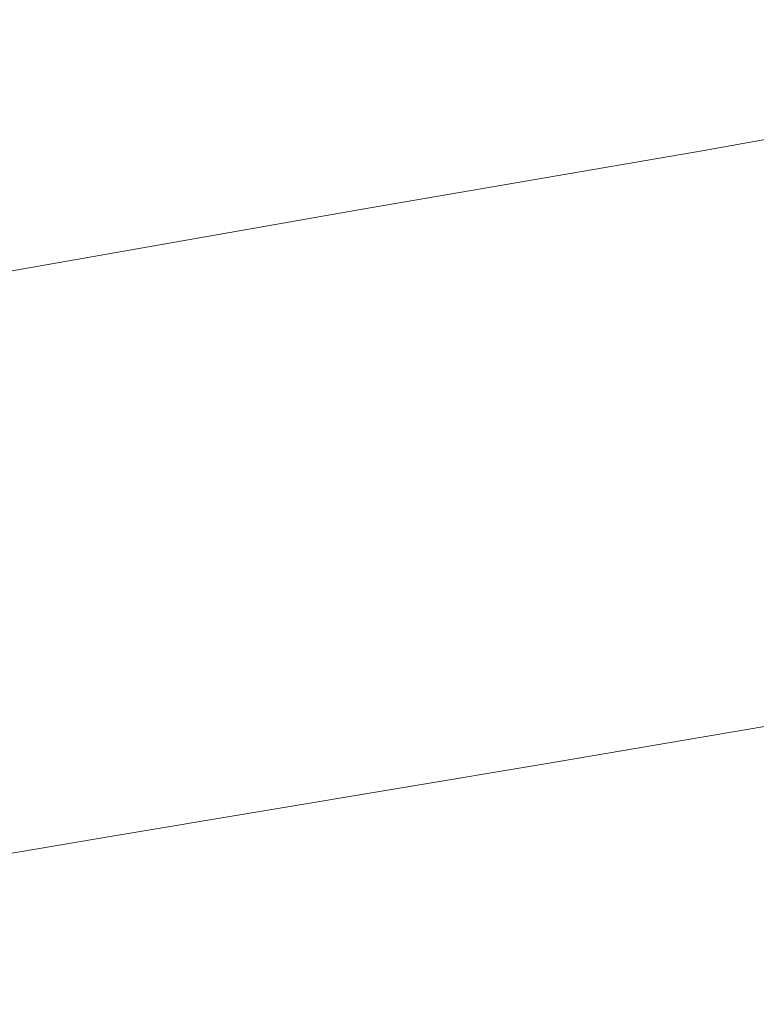
# Model space of a CAD drawing. Extents: x -750 to 750, y -399 to 398.
# Drawn here: x 426 to 476, y -155 to -88 of the extents above; entities that cross this region are included whole.
import ezdxf

# ---------------------------------------------------------------- set-up
doc = ezdxf.new("R2010")
doc.units = 0
doc.header["$LTSCALE"] = 500
doc.header["$MEASUREMENT"] = 0
doc.layers.add('EXC-WANNA', color=7, linetype='Continuous')

msp = doc.modelspace()

# ---------------------------------------------------------------- linework, layer by layer
at = {"layer": 'EXC-WANNA', "lineweight": 0}
for points, invisible_edges in [([(423.7, -81.4, -195.4), (424.1, -88.5, -193.3), (447.9, -84.4, -193.2), (423.7, -81.4, -195.4)], 15), ([(494.2, -88.4, -186.7), (493.6, -82.9, -190.3), (471.4, -86.7, -190.4), (494.2, -88.4, -186.7)], 15), ([(448.3, -90.7, -190.4), (447.9, -84.4, -193.2), (424.1, -88.5, -193.3), (448.3, -90.7, -190.4)], 15), ([(447.9, -84.4, -193.2), (448.3, -90.7, -190.4), (471.4, -86.7, -190.4), (447.9, -84.4, -193.2)], 15), ([(471.9, -92.3, -186.7), (471.4, -86.7, -190.4), (448.3, -90.7, -190.4), (471.9, -92.3, -186.7)], 15), ([(471.4, -86.7, -190.4), (471.9, -92.3, -186.7), (494.2, -88.4, -186.7), (471.4, -86.7, -190.4)], 15), ([(424.1, -88.5, -193.3), (424.5, -94.8, -190.4), (448.3, -90.7, -190.4), (424.1, -88.5, -193.3)], 15), ([(494.9, -93.2, -182.1), (494.2, -88.4, -186.7), (471.9, -92.3, -186.7), (494.9, -93.2, -182.1)], 15), ([(448.8, -96.3, -186.8), (448.3, -90.7, -190.4), (424.5, -94.8, -190.4), (448.8, -96.3, -186.8)], 15), ([(448.3, -90.7, -190.4), (448.8, -96.3, -186.8), (471.9, -92.3, -186.7), (448.3, -90.7, -190.4)], 15), ([(472.6, -97.2, -182.2), (471.9, -92.3, -186.7), (448.8, -96.3, -186.8), (472.6, -97.2, -182.2)], 15), ([(471.9, -92.3, -186.7), (472.6, -97.2, -182.2), (494.9, -93.2, -182.1), (471.9, -92.3, -186.7)], 15), ([(495.8, -97.4, -176.5), (494.9, -93.2, -182.1), (472.6, -97.2, -182.2), (495.8, -97.4, -176.5)], 13), ([(424.5, -94.8, -190.4), (425, -100.4, -186.8), (448.8, -96.3, -186.8), (424.5, -94.8, -190.4)], 15), ([(449.3, -101.2, -182.2), (448.8, -96.3, -186.8), (425, -100.4, -186.8), (449.3, -101.2, -182.2)], 15), ([(448.8, -96.3, -186.8), (449.3, -101.2, -182.2), (472.6, -97.2, -182.2), (448.8, -96.3, -186.8)], 15), ([(473.3, -101.3, -176.6), (472.6, -97.2, -182.2), (449.3, -101.2, -182.2), (473.3, -101.3, -176.6)], 13), ([(472.6, -97.2, -182.2), (473.3, -101.3, -176.6), (495.8, -97.4, -176.5), (472.6, -97.2, -182.2)], 15), ([(495.8, -97.4, -176.5), (473.3, -101.3, -176.6), (474.1, -104.8, -169.9), (495.8, -97.4, -176.5)], 15), ([(474.1, -104.8, -169.9), (496.8, -100.8, -169.8), (495.8, -97.4, -176.5), (474.1, -104.8, -169.9)], 15), ([(425, -100.4, -186.8), (425.4, -105.4, -182.2), (449.3, -101.2, -182.2), (425, -100.4, -186.8)], 15), ([(449.9, -105.4, -176.6), (449.3, -101.2, -182.2), (425.4, -105.4, -182.2), (449.9, -105.4, -176.6)], 13), ([(449.3, -101.2, -182.2), (449.9, -105.4, -176.6), (473.3, -101.3, -176.6), (449.3, -101.2, -182.2)], 15), ([(473.3, -101.3, -176.6), (449.9, -105.4, -176.6), (450.5, -108.9, -169.9), (473.3, -101.3, -176.6)], 15), ([(450.5, -108.9, -169.9), (474.1, -104.8, -169.9), (473.3, -101.3, -176.6), (450.5, -108.9, -169.9)], 15), ([(496.8, -100.8, -169.8), (474.1, -104.8, -169.9), (475, -107.7, -162.1), (496.8, -100.8, -169.8)], 15), ([(475, -107.7, -162.1), (497.9, -103.7, -162), (496.8, -100.8, -169.8), (475, -107.7, -162.1)], 15), ([(497.9, -103.7, -162), (475, -107.7, -162.1), (476, -110.1, -153.4), (497.9, -103.7, -162)], 15), ([(476, -110.1, -153.4), (499.1, -106, -153.3), (497.9, -103.7, -162), (476, -110.1, -153.4)], 15), ([(425.4, -105.4, -182.2), (425.8, -109.6, -176.6), (449.9, -105.4, -176.6), (425.4, -105.4, -182.2)], 15), ([(449.9, -105.4, -176.6), (425.8, -109.6, -176.6), (426.3, -113.2, -169.9), (449.9, -105.4, -176.6)], 15), ([(426.3, -113.2, -169.9), (450.5, -108.9, -169.9), (449.9, -105.4, -176.6), (426.3, -113.2, -169.9)], 15), ([(474.1, -104.8, -169.9), (450.5, -108.9, -169.9), (451.3, -111.9, -162.1), (474.1, -104.8, -169.9)], 15), ([(451.3, -111.9, -162.1), (475, -107.7, -162.1), (474.1, -104.8, -169.9), (451.3, -111.9, -162.1)], 15), ([(499.1, -106, -153.3), (476, -110.1, -153.4), (477, -112, -143.9), (499.1, -106, -153.3)], 15), ([(475, -107.7, -162.1), (451.3, -111.9, -162.1), (452, -114.3, -153.4), (475, -107.7, -162.1)], 15), ([(452, -114.3, -153.4), (476, -110.1, -153.4), (475, -107.7, -162.1), (452, -114.3, -153.4)], 15), ([(450.5, -108.9, -169.9), (426.3, -113.2, -169.9), (426.8, -116.2, -162.1), (450.5, -108.9, -169.9)], 15), ([(426.8, -116.2, -162.1), (451.3, -111.9, -162.1), (450.5, -108.9, -169.9), (426.8, -116.2, -162.1)], 15), ([(401.7, -117.5, -169.9), (426.3, -113.2, -169.9), (425.8, -109.6, -176.6), (401.7, -117.5, -169.9)], 15), ([(476, -110.1, -153.4), (452, -114.3, -153.4), (452.8, -116.3, -143.9), (476, -110.1, -153.4)], 15), ([(452.8, -116.3, -143.9), (477, -112, -143.9), (476, -110.1, -153.4), (452.8, -116.3, -143.9)], 15), ([(451.3, -111.9, -162.1), (426.8, -116.2, -162.1), (427.4, -118.6, -153.4), (451.3, -111.9, -162.1)], 15), ([(427.4, -118.6, -153.4), (452, -114.3, -153.4), (451.3, -111.9, -162.1), (427.4, -118.6, -153.4)], 15), ([(477, -112, -143.9), (452.8, -116.3, -143.9), (453.5, -117.9, -133.7), (477, -112, -143.9)], 15), ([(453.5, -117.9, -133.7), (478, -113.6, -133.7), (477, -112, -143.9), (453.5, -117.9, -133.7)], 15), ([(426.3, -113.2, -169.9), (401.7, -117.5, -169.9), (402, -120.5, -162.1), (426.3, -113.2, -169.9)], 15), ([(402, -120.5, -162.1), (426.8, -116.2, -162.1), (426.3, -113.2, -169.9), (402, -120.5, -162.1)], 15), ([(478, -113.6, -133.7), (453.5, -117.9, -133.7), (454.2, -119.2, -122.9), (478, -113.6, -133.7)], 15), ([(454.2, -119.2, -122.9), (479, -114.8, -122.9), (478, -113.6, -133.7), (454.2, -119.2, -122.9)], 15), ([(452, -114.3, -153.4), (427.4, -118.6, -153.4), (427.9, -120.6, -143.9), (452, -114.3, -153.4)], 15), ([(427.9, -120.6, -143.9), (452.8, -116.3, -143.9), (452, -114.3, -153.4), (427.9, -120.6, -143.9)], 15), ([(479, -114.8, -122.9), (454.2, -119.2, -122.9), (454.9, -120.2, -111.7), (479, -114.8, -122.9)], 15), ([(454.9, -120.2, -111.7), (479.9, -115.8, -111.7), (479, -114.8, -122.9), (454.9, -120.2, -111.7)], 15), ([(479.9, -115.8, -111.7), (454.9, -120.2, -111.7), (455.5, -121.1, -100.2), (479.9, -115.8, -111.7)], 15), ([(455.5, -121.1, -100.2), (480.7, -116.7, -100.2), (479.9, -115.8, -111.7), (455.5, -121.1, -100.2)], 15), ([(426.8, -116.2, -162.1), (402, -120.5, -162.1), (402.3, -123, -153.4), (426.8, -116.2, -162.1)], 15), ([(402.3, -123, -153.4), (427.4, -118.6, -153.4), (426.8, -116.2, -162.1), (402.3, -123, -153.4)], 15), ([(452.8, -116.3, -143.9), (427.9, -120.6, -143.9), (428.4, -122.3, -133.7), (452.8, -116.3, -143.9)], 15), ([(428.4, -122.3, -133.7), (453.5, -117.9, -133.7), (452.8, -116.3, -143.9), (428.4, -122.3, -133.7)], 15), ([(480.7, -116.7, -100.2), (455.5, -121.1, -100.2), (456, -122, -88.5), (480.7, -116.7, -100.2)], 15), ([(456, -122, -88.5), (481.4, -117.6, -88.5), (480.7, -116.7, -100.2), (456, -122, -88.5)], 15), ([(453.5, -117.9, -133.7), (428.4, -122.3, -133.7), (428.9, -123.6, -122.9), (453.5, -117.9, -133.7)], 15), ([(428.9, -123.6, -122.9), (454.2, -119.2, -122.9), (453.5, -117.9, -133.7), (428.9, -123.6, -122.9)], 15), ([(481.4, -117.6, -88.5), (456, -122, -88.5), (456.4, -122.8, -76.6), (481.4, -117.6, -88.5)], 15), ([(456.4, -122.8, -76.6), (482, -118.3, -76.6), (481.4, -117.6, -88.5), (456.4, -122.8, -76.6)], 15), ([(427.4, -118.6, -153.4), (402.3, -123, -153.4), (402.6, -125.1, -143.9), (427.4, -118.6, -153.4)], 15), ([(402.6, -125.1, -143.9), (427.9, -120.6, -143.9), (427.4, -118.6, -153.4), (402.6, -125.1, -143.9)], 15), ([(482, -118.3, -76.6), (456.4, -122.8, -76.6), (456.8, -123.5, -64.5), (482, -118.3, -76.6)], 15), ([(456.8, -123.5, -64.5), (482.6, -119, -64.5), (482, -118.3, -76.6), (456.8, -123.5, -64.5)], 15), ([(454.2, -119.2, -122.9), (428.9, -123.6, -122.9), (429.3, -124.7, -111.7), (454.2, -119.2, -122.9)], 15), ([(429.3, -124.7, -111.7), (454.9, -120.2, -111.7), (454.2, -119.2, -122.9), (429.3, -124.7, -111.7)], 15), ([(482.6, -119, -64.5), (456.8, -123.5, -64.5), (457.1, -124.2, -52.3), (482.6, -119, -64.5)], 15), ([(457.1, -124.2, -52.3), (483, -119.7, -52.3), (482.6, -119, -64.5), (457.1, -124.2, -52.3)], 15), ([(483, -119.7, -52.3), (457.1, -124.2, -52.3), (457.3, -124.8, -40), (483, -119.7, -52.3)], 15), ([(457.3, -124.8, -40), (483.4, -120.3, -40), (483, -119.7, -52.3), (457.3, -124.8, -40)], 15), ([(427.9, -120.6, -143.9), (402.6, -125.1, -143.9), (402.9, -126.7, -133.7), (427.9, -120.6, -143.9)], 15), ([(402.9, -126.7, -133.7), (428.4, -122.3, -133.7), (427.9, -120.6, -143.9), (402.9, -126.7, -133.7)], 15), ([(454.9, -120.2, -111.7), (429.3, -124.7, -111.7), (429.7, -125.7, -100.2), (454.9, -120.2, -111.7)], 15), ([(429.7, -125.7, -100.2), (455.5, -121.1, -100.2), (454.9, -120.2, -111.7), (429.7, -125.7, -100.2)], 15), ([(483.4, -120.3, -40), (457.3, -124.8, -40), (457.5, -125.5, -27.6), (483.4, -120.3, -40)], 15), ([(457.5, -125.5, -27.6), (483.8, -120.9, -27.6), (483.4, -120.3, -40), (457.5, -125.5, -27.6)], 15), ([(455.5, -121.1, -100.2), (429.7, -125.7, -100.2), (430, -126.5, -88.5), (455.5, -121.1, -100.2)], 15), ([(430, -126.5, -88.5), (456, -122, -88.5), (455.5, -121.1, -100.2), (430, -126.5, -88.5)], 15), ([(483.8, -120.9, -27.6), (457.5, -125.5, -27.6), (457.7, -126.1, -15.2), (483.8, -120.9, -27.6)], 15), ([(457.7, -126.1, -15.2), (484.1, -121.5, -15.2), (483.8, -120.9, -27.6), (457.7, -126.1, -15.2)], 15), ([(484.1, -121.5, -15.2), (457.7, -126.1, -15.2), (457.9, -126.7, -2.7), (484.1, -121.5, -15.2)], 15), ([(457.9, -126.7, -2.7), (484.4, -122.1, -2.7), (484.1, -121.5, -15.2), (457.9, -126.7, -2.7)], 15), ([(456, -122, -88.5), (430, -126.5, -88.5), (430.2, -127.4, -76.6), (456, -122, -88.5)], 15), ([(430.2, -127.4, -76.6), (456.4, -122.8, -76.6), (456, -122, -88.5), (430.2, -127.4, -76.6)], 15), ([(484.4, -122.1, -2.7), (457.9, -126.7, -2.7), (458.1, -127.2, 9.8), (484.4, -122.1, -2.7)], 15), ([(458.1, -127.2, 9.8), (484.7, -122.7, 9.8), (484.4, -122.1, -2.7), (458.1, -127.2, 9.8)], 15), ([(428.4, -122.3, -133.7), (402.9, -126.7, -133.7), (403.1, -128.1, -122.9), (428.4, -122.3, -133.7)], 15), ([(403.1, -128.1, -122.9), (428.9, -123.6, -122.9), (428.4, -122.3, -133.7), (403.1, -128.1, -122.9)], 15), ([(456.4, -122.8, -76.6), (430.2, -127.4, -76.6), (430.4, -128.1, -64.5), (456.4, -122.8, -76.6)], 15), ([(430.4, -128.1, -64.5), (456.8, -123.5, -64.5), (456.4, -122.8, -76.6), (430.4, -128.1, -64.5)], 15), ([(484.7, -122.7, 9.8), (458.1, -127.2, 9.8), (458.3, -127.8, 22.2), (484.7, -122.7, 9.8)], 15), ([(458.3, -127.8, 22.2), (485, -123.2, 22.2), (484.7, -122.7, 9.8), (458.3, -127.8, 22.2)], 15), ([(456.8, -123.5, -64.5), (430.4, -128.1, -64.5), (430.5, -128.8, -52.3), (456.8, -123.5, -64.5)], 15), ([(430.5, -128.8, -52.3), (457.1, -124.2, -52.3), (456.8, -123.5, -64.5), (430.5, -128.8, -52.3)], 15), ([(485, -123.2, 22.2), (458.3, -127.8, 22.2), (458.4, -128.4, 34.7), (485, -123.2, 22.2)], 15), ([(458.4, -128.4, 34.7), (485.3, -123.8, 34.7), (485, -123.2, 22.2), (458.4, -128.4, 34.7)], 15), ([(428.9, -123.6, -122.9), (403.1, -128.1, -122.9), (403.3, -129.2, -111.7), (428.9, -123.6, -122.9)], 15), ([(403.3, -129.2, -111.7), (429.3, -124.7, -111.7), (428.9, -123.6, -122.9), (403.3, -129.2, -111.7)], 15), ([(457.1, -124.2, -52.3), (430.5, -128.8, -52.3), (430.6, -129.5, -40), (457.1, -124.2, -52.3)], 15), ([(430.6, -129.5, -40), (457.3, -124.8, -40), (457.1, -124.2, -52.3), (430.6, -129.5, -40)], 15), ([(485.3, -123.8, 34.7), (458.4, -128.4, 34.7), (458.6, -129, 47.2), (485.3, -123.8, 34.7)], 15), ([(458.6, -129, 47.2), (485.6, -124.4, 47.2), (485.3, -123.8, 34.7), (458.6, -129, 47.2)], 15), ([(429.3, -124.7, -111.7), (403.3, -129.2, -111.7), (403.5, -130.2, -100.2), (429.3, -124.7, -111.7)], 15), ([(403.5, -130.2, -100.2), (429.7, -125.7, -100.2), (429.3, -124.7, -111.7), (403.5, -130.2, -100.2)], 15), ([(457.3, -124.8, -40), (430.6, -129.5, -40), (430.7, -130.1, -27.6), (457.3, -124.8, -40)], 15), ([(430.7, -130.1, -27.6), (457.5, -125.5, -27.6), (457.3, -124.8, -40), (430.7, -130.1, -27.6)], 15), ([(485.6, -124.4, 47.2), (458.6, -129, 47.2), (458.8, -129.6, 59.7), (485.6, -124.4, 47.2)], 15), ([(458.8, -129.6, 59.7), (485.9, -125, 59.7), (485.6, -124.4, 47.2), (458.8, -129.6, 59.7)], 15), ([(457.5, -125.5, -27.6), (430.7, -130.1, -27.6), (430.8, -130.7, -15.2), (457.5, -125.5, -27.6)], 15), ([(430.8, -130.7, -15.2), (457.7, -126.1, -15.2), (457.5, -125.5, -27.6), (430.8, -130.7, -15.2)], 15), ([(485.9, -125, 59.7), (458.8, -129.6, 59.7), (459, -130.2, 72.2), (485.9, -125, 59.7)], 15), ([(459, -130.2, 72.2), (486.2, -125.6, 72.2), (485.9, -125, 59.7), (459, -130.2, 72.2)], 15), ([(429.7, -125.7, -100.2), (403.5, -130.2, -100.2), (403.6, -131.1, -88.5), (429.7, -125.7, -100.2)], 15), ([(403.6, -131.1, -88.5), (430, -126.5, -88.5), (429.7, -125.7, -100.2), (403.6, -131.1, -88.5)], 15), ([(457.7, -126.1, -15.2), (430.8, -130.7, -15.2), (430.8, -131.3, -2.7), (457.7, -126.1, -15.2)], 15), ([(430.8, -131.3, -2.7), (457.9, -126.7, -2.7), (457.7, -126.1, -15.2), (430.8, -131.3, -2.7)], 15), ([(486.2, -125.6, 72.2), (459, -130.2, 72.2), (459.2, -130.8, 84.7), (486.2, -125.6, 72.2)], 15), ([(459.2, -130.8, 84.7), (486.5, -126.1, 84.7), (486.2, -125.6, 72.2), (459.2, -130.8, 84.7)], 15), ([(486.5, -126.1, 84.7), (459.2, -130.8, 84.7), (459.3, -131.4, 97.2), (486.5, -126.1, 84.7)], 15), ([(459.3, -131.4, 97.2), (486.9, -126.7, 97.2), (486.5, -126.1, 84.7), (459.3, -131.4, 97.2)], 15), ([(430, -126.5, -88.5), (403.6, -131.1, -88.5), (403.7, -132, -76.6), (430, -126.5, -88.5)], 15), ([(403.7, -132, -76.6), (430.2, -127.4, -76.6), (430, -126.5, -88.5), (403.7, -132, -76.6)], 15), ([(457.9, -126.7, -2.7), (430.8, -131.3, -2.7), (430.9, -131.9, 9.8), (457.9, -126.7, -2.7)], 15), ([(430.9, -131.9, 9.8), (458.1, -127.2, 9.8), (457.9, -126.7, -2.7), (430.9, -131.9, 9.8)], 15), ([(486.9, -126.7, 97.2), (459.3, -131.4, 97.2), (459.5, -132, 109.7), (486.9, -126.7, 97.2)], 15), ([(459.5, -132, 109.7), (487.2, -127.3, 109.7), (486.9, -126.7, 97.2), (459.5, -132, 109.7)], 15), ([(430.2, -127.4, -76.6), (403.7, -132, -76.6), (403.7, -132.8, -64.5), (430.2, -127.4, -76.6)], 15), ([(403.7, -132.8, -64.5), (430.4, -128.1, -64.5), (430.2, -127.4, -76.6), (403.7, -132.8, -64.5)], 15), ([(458.1, -127.2, 9.8), (430.9, -131.9, 9.8), (430.9, -132.6, 22.2), (458.1, -127.2, 9.8)], 15), ([(430.9, -132.6, 22.2), (458.3, -127.8, 22.2), (458.1, -127.2, 9.8), (430.9, -132.6, 22.2)], 15), ([(487.2, -127.3, 109.7), (459.5, -132, 109.7), (459.7, -132.6, 122.1), (487.2, -127.3, 109.7)], 15), ([(459.7, -132.6, 122.1), (487.5, -127.9, 122.1), (487.2, -127.3, 109.7), (459.7, -132.6, 122.1)], 15), ([(430.4, -128.1, -64.5), (403.7, -132.8, -64.5), (403.7, -133.5, -52.3), (430.4, -128.1, -64.5)], 15), ([(403.7, -133.5, -52.3), (430.5, -128.8, -52.3), (430.4, -128.1, -64.5), (403.7, -133.5, -52.3)], 15), ([(458.3, -127.8, 22.2), (430.9, -132.6, 22.2), (430.9, -133.2, 34.7), (458.3, -127.8, 22.2)], 15), ([(430.9, -133.2, 34.7), (458.4, -128.4, 34.7), (458.3, -127.8, 22.2), (430.9, -133.2, 34.7)], 15), ([(487.5, -127.9, 122.1), (459.7, -132.6, 122.1), (459.9, -133.2, 134.1), (487.5, -127.9, 122.1)], 15), ([(459.9, -133.2, 134.1), (487.8, -128.4, 134.1), (487.5, -127.9, 122.1), (459.9, -133.2, 134.1)], 15), ([(430.5, -128.8, -52.3), (403.7, -133.5, -52.3), (403.6, -134.2, -40), (430.5, -128.8, -52.3)], 15), ([(403.6, -134.2, -40), (430.6, -129.5, -40), (430.5, -128.8, -52.3), (403.6, -134.2, -40)], 15), ([(458.4, -128.4, 34.7), (430.9, -133.2, 34.7), (431, -133.8, 47.2), (458.4, -128.4, 34.7)], 15), ([(431, -133.8, 47.2), (458.6, -129, 47.2), (458.4, -128.4, 34.7), (431, -133.8, 47.2)], 15), ([(487.8, -128.4, 134.1), (459.9, -133.2, 134.1), (460.1, -133.8, 145.5), (487.8, -128.4, 134.1)], 15), ([(460.1, -133.8, 145.5), (488.1, -129, 145.5), (487.8, -128.4, 134.1), (460.1, -133.8, 145.5)], 15), ([(430.6, -129.5, -40), (403.6, -134.2, -40), (403.5, -134.8, -27.6), (430.6, -129.5, -40)], 15), ([(403.5, -134.8, -27.6), (430.7, -130.1, -27.6), (430.6, -129.5, -40), (403.5, -134.8, -27.6)], 15), ([(458.6, -129, 47.2), (431, -133.8, 47.2), (431, -134.4, 59.7), (458.6, -129, 47.2)], 15), ([(431, -134.4, 59.7), (458.8, -129.6, 59.7), (458.6, -129, 47.2), (431, -134.4, 59.7)], 15), ([(488.1, -129, 145.5), (460.1, -133.8, 145.5), (460.2, -134.3, 156.2), (488.1, -129, 145.5)], 15), ([(460.2, -134.3, 156.2), (488.4, -129.6, 156.2), (488.1, -129, 145.5), (460.2, -134.3, 156.2)], 15), ([(430.7, -130.1, -27.6), (403.5, -134.8, -27.6), (403.5, -135.4, -15.2), (430.7, -130.1, -27.6)], 15), ([(403.5, -135.4, -15.2), (430.8, -130.7, -15.2), (430.7, -130.1, -27.6), (403.5, -135.4, -15.2)], 15), ([(458.8, -129.6, 59.7), (431, -134.4, 59.7), (431.1, -135, 72.2), (458.8, -129.6, 59.7)], 15), ([(431.1, -135, 72.2), (459, -130.2, 72.2), (458.8, -129.6, 59.7), (431.1, -135, 72.2)], 15), ([(459, -130.2, 72.2), (431.1, -135, 72.2), (431.1, -135.6, 84.7), (459, -130.2, 72.2)], 15), ([(431.1, -135.6, 84.7), (459.2, -130.8, 84.7), (459, -130.2, 72.2), (431.1, -135.6, 84.7)], 15), ([(488.4, -129.6, 156.2), (460.2, -134.3, 156.2), (460.4, -134.9, 165.9), (488.4, -129.6, 156.2)], 15), ([(460.4, -134.9, 165.9), (488.6, -130.1, 165.9), (488.4, -129.6, 156.2), (460.4, -134.9, 165.9)], 15), ([(488.6, -130.1, 165.9), (460.4, -134.9, 165.9), (460.6, -135.4, 174.5), (488.6, -130.1, 165.9)], 15), ([(460.6, -135.4, 174.5), (488.9, -130.6, 174.5), (488.6, -130.1, 165.9), (460.6, -135.4, 174.5)], 15), ([(430.8, -130.7, -15.2), (403.5, -135.4, -15.2), (403.4, -136.1, -2.7), (430.8, -130.7, -15.2)], 15), ([(403.4, -136.1, -2.7), (430.8, -131.3, -2.7), (430.8, -130.7, -15.2), (403.4, -136.1, -2.7)], 15), ([(459.2, -130.8, 84.7), (431.1, -135.6, 84.7), (431.2, -136.2, 97.2), (459.2, -130.8, 84.7)], 15), ([(431.2, -136.2, 97.2), (459.3, -131.4, 97.2), (459.2, -130.8, 84.7), (431.2, -136.2, 97.2)], 15), ([(488.9, -130.6, 174.5), (460.6, -135.4, 174.5), (460.8, -136, 181.8), (488.9, -130.6, 174.5)], 15), ([(460.8, -136, 181.8), (489.2, -131.2, 181.8), (488.9, -130.6, 174.5), (460.8, -136, 181.8)], 15), ([(430.8, -131.3, -2.7), (403.4, -136.1, -2.7), (403.3, -136.7, 9.8), (430.8, -131.3, -2.7)], 15), ([(403.3, -136.7, 9.8), (430.9, -131.9, 9.8), (430.8, -131.3, -2.7), (403.3, -136.7, 9.8)], 15), ([(459.3, -131.4, 97.2), (431.2, -136.2, 97.2), (431.2, -136.8, 109.7), (459.3, -131.4, 97.2)], 15), ([(431.2, -136.8, 109.7), (459.5, -132, 109.7), (459.3, -131.4, 97.2), (431.2, -136.8, 109.7)], 15), ([(489.4, -131.7, 187.5), (489.2, -131.2, 181.8), (460.8, -136, 181.8), (489.4, -131.7, 187.5)], 15), ([(430.9, -131.9, 9.8), (403.3, -136.7, 9.8), (403.2, -137.3, 22.2), (430.9, -131.9, 9.8)], 15), ([(403.2, -137.3, 22.2), (430.9, -132.6, 22.2), (430.9, -131.9, 9.8), (403.2, -137.3, 22.2)], 15), ([(459.5, -132, 109.7), (431.2, -136.8, 109.7), (431.3, -137.4, 122.1), (459.5, -132, 109.7)], 15), ([(431.3, -137.4, 122.1), (459.7, -132.6, 122.1), (459.5, -132, 109.7), (431.3, -137.4, 122.1)], 15), ([(460.8, -136, 181.8), (460.9, -136.5, 187.5), (489.4, -131.7, 187.5), (460.8, -136, 181.8)], 15), ([(489.6, -132.1, 191.9), (489.4, -131.7, 187.5), (460.9, -136.5, 187.5), (489.6, -132.1, 191.9)], 15), ([(460.9, -136.5, 187.5), (461.1, -137, 191.9), (489.6, -132.1, 191.9), (460.9, -136.5, 187.5)], 15), ([(489.9, -132.6, 195.2), (489.6, -132.1, 191.9), (461.1, -137, 191.9), (489.9, -132.6, 195.2)], 15), ([(430.9, -132.6, 22.2), (403.2, -137.3, 22.2), (403.1, -137.9, 34.7), (430.9, -132.6, 22.2)], 15), ([(403.1, -137.9, 34.7), (430.9, -133.2, 34.7), (430.9, -132.6, 22.2), (403.1, -137.9, 34.7)], 15), ([(459.7, -132.6, 122.1), (431.3, -137.4, 122.1), (431.3, -138, 134.1), (459.7, -132.6, 122.1)], 15), ([(431.3, -138, 134.1), (459.9, -133.2, 134.1), (459.7, -132.6, 122.1), (431.3, -138, 134.1)], 15), ([(461.1, -137, 191.9), (461.3, -137.4, 195.2), (489.9, -132.6, 195.2), (461.1, -137, 191.9)], 15), ([(490.1, -133.1, 197.4), (489.9, -132.6, 195.2), (461.3, -137.4, 195.2), (490.1, -133.1, 197.4)], 15), ([(430.9, -133.2, 34.7), (403.1, -137.9, 34.7), (403, -138.6, 47.2), (430.9, -133.2, 34.7)], 15), ([(403, -138.6, 47.2), (431, -133.8, 47.2), (430.9, -133.2, 34.7), (403, -138.6, 47.2)], 15), ([(459.9, -133.2, 134.1), (431.3, -138, 134.1), (431.4, -138.6, 145.5), (459.9, -133.2, 134.1)], 15), ([(431.4, -138.6, 145.5), (460.1, -133.8, 145.5), (459.9, -133.2, 134.1), (431.4, -138.6, 145.5)], 15), ([(461.3, -137.4, 195.2), (461.5, -137.9, 197.4), (490.1, -133.1, 197.4), (461.3, -137.4, 195.2)], 15), ([(490.4, -133.6, 198.9), (490.1, -133.1, 197.4), (461.5, -137.9, 197.4), (490.4, -133.6, 198.9)], 15), ([(461.5, -137.9, 197.4), (461.7, -138.4, 198.9), (490.4, -133.6, 198.9), (461.5, -137.9, 197.4)], 15), ([(490.7, -134.1, 199.8), (490.4, -133.6, 198.9), (461.7, -138.4, 198.9), (490.7, -134.1, 199.8)], 15), ([(431, -133.8, 47.2), (403, -138.6, 47.2), (403, -139.2, 59.7), (431, -133.8, 47.2)], 15), ([(403, -139.2, 59.7), (431, -134.4, 59.7), (431, -133.8, 47.2), (403, -139.2, 59.7)], 15), ([(460.1, -133.8, 145.5), (431.4, -138.6, 145.5), (431.5, -139.2, 156.2), (460.1, -133.8, 145.5)], 15), ([(431.5, -139.2, 156.2), (460.2, -134.3, 156.2), (460.1, -133.8, 145.5), (431.5, -139.2, 156.2)], 15), ([(461.7, -138.4, 198.9), (461.9, -139, 199.8), (490.7, -134.1, 199.8), (461.7, -138.4, 198.9)], 15), ([(491.1, -134.7, 200.3), (490.7, -134.1, 199.8), (461.9, -139, 199.8), (491.1, -134.7, 200.3)], 13), ([(431, -134.4, 59.7), (403, -139.2, 59.7), (402.9, -139.8, 72.2), (431, -134.4, 59.7)], 15), ([(402.9, -139.8, 72.2), (431.1, -135, 72.2), (431, -134.4, 59.7), (402.9, -139.8, 72.2)], 15), ([(460.2, -134.3, 156.2), (431.5, -139.2, 156.2), (431.5, -139.8, 165.9), (460.2, -134.3, 156.2)], 15), ([(431.5, -139.8, 165.9), (460.4, -134.9, 165.9), (460.2, -134.3, 156.2), (431.5, -139.8, 165.9)], 15), ([(460.4, -134.9, 165.9), (431.5, -139.8, 165.9), (431.6, -140.3, 174.5), (460.4, -134.9, 165.9)], 15), ([(431.6, -140.3, 174.5), (460.6, -135.4, 174.5), (460.4, -134.9, 165.9), (431.6, -140.3, 174.5)], 15), ([(461.9, -139, 199.8), (462.3, -139.5, 200.3), (491.1, -134.7, 200.3), (461.9, -139, 199.8)], 15), ([(491.6, -135.2, 200.5), (491.1, -134.7, 200.3), (462.3, -139.5, 200.3), (491.6, -135.2, 200.5)], 15), ([(431.1, -135.6, 84.7), (402.8, -140.4, 84.7), (402.7, -141.1, 97.2), (431.1, -135.6, 84.7)], 15), ([(402.7, -141.1, 97.2), (431.2, -136.2, 97.2), (431.1, -135.6, 84.7), (402.7, -141.1, 97.2)], 15), ([(431.1, -135, 72.2), (402.9, -139.8, 72.2), (402.8, -140.4, 84.7), (431.1, -135, 72.2)], 15), ([(402.8, -140.4, 84.7), (431.1, -135.6, 84.7), (431.1, -135, 72.2), (402.8, -140.4, 84.7)], 15), ([(460.6, -135.4, 174.5), (431.6, -140.3, 174.5), (431.7, -140.9, 181.8), (460.6, -135.4, 174.5)], 15), ([(431.7, -140.9, 181.8), (460.8, -136, 181.8), (460.6, -135.4, 174.5), (431.7, -140.9, 181.8)], 15), ([(462.3, -139.5, 200.3), (462.6, -140.1, 200.5), (491.6, -135.2, 200.5), (462.3, -139.5, 200.3)], 15), ([(492.1, -135.9, 200.7), (491.6, -135.2, 200.5), (462.6, -140.1, 200.5), (492.1, -135.9, 200.7)], 15), ([(431.2, -136.2, 97.2), (402.7, -141.1, 97.2), (402.6, -141.7, 109.7), (431.2, -136.2, 97.2)], 15), ([(402.6, -141.7, 109.7), (431.2, -136.8, 109.7), (431.2, -136.2, 97.2), (402.6, -141.7, 109.7)], 15), ([(460.9, -136.5, 187.5), (460.8, -136, 181.8), (431.7, -140.9, 181.8), (460.9, -136.5, 187.5)], 15), ([(462.6, -140.1, 200.5), (463, -140.8, 200.7), (492.1, -135.9, 200.7), (462.6, -140.1, 200.5)], 15), ([(492.8, -136.6, 200.8), (492.1, -135.9, 200.7), (463, -140.8, 200.7), (492.8, -136.6, 200.8)], 15), ([(431.2, -136.8, 109.7), (402.6, -141.7, 109.7), (402.5, -142.3, 122.1), (431.2, -136.8, 109.7)], 15), ([(402.5, -142.3, 122.1), (431.3, -137.4, 122.1), (431.2, -136.8, 109.7), (402.5, -142.3, 122.1)], 15), ([(431.7, -140.9, 181.8), (431.8, -141.4, 187.5), (460.9, -136.5, 187.5), (431.7, -140.9, 181.8)], 15), ([(461.1, -137, 191.9), (460.9, -136.5, 187.5), (431.8, -141.4, 187.5), (461.1, -137, 191.9)], 15), ([(463, -140.8, 200.7), (463.6, -141.5, 200.8), (492.8, -136.6, 200.8), (463, -140.8, 200.7)], 15), ([(493.6, -137.4, 200.9), (492.8, -136.6, 200.8), (463.6, -141.5, 200.8), (493.6, -137.4, 200.9)], 15), ([(431.3, -137.4, 122.1), (402.5, -142.3, 122.1), (402.5, -142.9, 134.1), (431.3, -137.4, 122.1)], 15), ([(402.5, -142.9, 134.1), (431.3, -138, 134.1), (431.3, -137.4, 122.1), (402.5, -142.9, 134.1)], 15), ([(431.8, -141.4, 187.5), (431.9, -141.9, 191.9), (461.1, -137, 191.9), (431.8, -141.4, 187.5)], 15), ([(461.3, -137.4, 195.2), (461.1, -137, 191.9), (431.9, -141.9, 191.9), (461.3, -137.4, 195.2)], 15), ([(431.9, -141.9, 191.9), (432, -142.4, 195.2), (461.3, -137.4, 195.2), (431.9, -141.9, 191.9)], 15), ([(461.5, -137.9, 197.4), (461.3, -137.4, 195.2), (432, -142.4, 195.2), (461.5, -137.9, 197.4)], 15), ([(463.6, -141.5, 200.8), (464.3, -142.4, 200.9), (493.6, -137.4, 200.9), (463.6, -141.5, 200.8)], 15), ([(494.7, -138.5, 201), (493.6, -137.4, 200.9), (464.3, -142.4, 200.9), (494.7, -138.5, 201)], 15), ([(431.3, -138, 134.1), (402.5, -142.9, 134.1), (402.4, -143.5, 145.5), (431.3, -138, 134.1)], 15), ([(402.4, -143.5, 145.5), (431.4, -138.6, 145.5), (431.3, -138, 134.1), (402.4, -143.5, 145.5)], 15), ([(432, -142.4, 195.2), (432.1, -142.9, 197.4), (461.5, -137.9, 197.4), (432, -142.4, 195.2)], 15), ([(461.7, -138.4, 198.9), (461.5, -137.9, 197.4), (432.1, -142.9, 197.4), (461.7, -138.4, 198.9)], 15), ([(431.4, -138.6, 145.5), (402.4, -143.5, 145.5), (402.3, -144.1, 156.2), (431.4, -138.6, 145.5)], 15), ([(402.3, -144.1, 156.2), (431.5, -139.2, 156.2), (431.4, -138.6, 145.5), (402.3, -144.1, 156.2)], 15), ([(432.1, -142.9, 197.4), (432.3, -143.4, 198.9), (461.7, -138.4, 198.9), (432.1, -142.9, 197.4)], 15), ([(461.9, -139, 199.8), (461.7, -138.4, 198.9), (432.3, -143.4, 198.9), (461.9, -139, 199.8)], 15), ([(432.3, -143.4, 198.9), (432.5, -143.9, 199.8), (461.9, -139, 199.8), (432.3, -143.4, 198.9)], 15), ([(462.3, -139.5, 200.3), (461.9, -139, 199.8), (432.5, -143.9, 199.8), (462.3, -139.5, 200.3)], 13), ([(464.3, -142.4, 200.9), (465.1, -143.5, 201), (494.7, -138.5, 201), (464.3, -142.4, 200.9)], 15), ([(496, -139.9, 201), (494.7, -138.5, 201), (465.1, -143.5, 201), (496, -139.9, 201)], 15), ([(431.5, -139.2, 156.2), (402.3, -144.1, 156.2), (402.3, -144.7, 165.9), (431.5, -139.2, 156.2)], 15), ([(402.3, -144.7, 165.9), (431.5, -139.8, 165.9), (431.5, -139.2, 156.2), (402.3, -144.7, 165.9)], 15), ([(432.5, -143.9, 199.8), (432.7, -144.5, 200.3), (462.3, -139.5, 200.3), (432.5, -143.9, 199.8)], 15), ([(462.6, -140.1, 200.5), (462.3, -139.5, 200.3), (432.7, -144.5, 200.3), (462.6, -140.1, 200.5)], 15), ([(431.6, -140.3, 174.5), (402.3, -145.3, 174.5), (402.2, -145.8, 181.8), (431.6, -140.3, 174.5)], 15), ([(402.2, -145.8, 181.8), (431.7, -140.9, 181.8), (431.6, -140.3, 174.5), (402.2, -145.8, 181.8)], 15), ([(431.5, -139.8, 165.9), (402.3, -144.7, 165.9), (402.3, -145.3, 174.5), (431.5, -139.8, 165.9)], 15), ([(402.3, -145.3, 174.5), (431.6, -140.3, 174.5), (431.5, -139.8, 165.9), (402.3, -145.3, 174.5)], 15), ([(432.7, -144.5, 200.3), (433, -145.1, 200.5), (462.6, -140.1, 200.5), (432.7, -144.5, 200.3)], 15), ([(463, -140.8, 200.7), (462.6, -140.1, 200.5), (433, -145.1, 200.5), (463, -140.8, 200.7)], 15), ([(465.1, -143.5, 201), (466.2, -144.9, 201), (496, -139.9, 201), (465.1, -143.5, 201)], 15), ([(497.7, -141.5, 201.1), (496, -139.9, 201), (466.2, -144.9, 201), (497.7, -141.5, 201.1)], 15), ([(431.8, -141.4, 187.5), (431.7, -140.9, 181.8), (402.2, -145.8, 181.8), (431.8, -141.4, 187.5)], 15), ([(433, -145.1, 200.5), (433.3, -145.8, 200.7), (463, -140.8, 200.7), (433, -145.1, 200.5)], 15), ([(463.6, -141.5, 200.8), (463, -140.8, 200.7), (433.3, -145.8, 200.7), (463.6, -141.5, 200.8)], 15), ([(402.2, -145.8, 181.8), (402.3, -146.4, 187.5), (431.8, -141.4, 187.5), (402.2, -145.8, 181.8)], 15), ([(431.9, -141.9, 191.9), (431.8, -141.4, 187.5), (402.3, -146.4, 187.5), (431.9, -141.9, 191.9)], 15), ([(433.3, -145.8, 200.7), (433.7, -146.5, 200.8), (463.6, -141.5, 200.8), (433.3, -145.8, 200.7)], 15), ([(464.3, -142.4, 200.9), (463.6, -141.5, 200.8), (433.7, -146.5, 200.8), (464.3, -142.4, 200.9)], 15), ([(466.2, -144.9, 201), (467.6, -146.6, 201.1), (497.7, -141.5, 201.1), (466.2, -144.9, 201)], 15), ([(499.8, -143.5, 201.1), (497.7, -141.5, 201.1), (467.6, -146.6, 201.1), (499.8, -143.5, 201.1)], 15), ([(402.3, -146.4, 187.5), (402.3, -146.9, 191.9), (431.9, -141.9, 191.9), (402.3, -146.4, 187.5)], 15), ([(432, -142.4, 195.2), (431.9, -141.9, 191.9), (402.3, -146.9, 191.9), (432, -142.4, 195.2)], 15), ([(402.3, -146.9, 191.9), (402.3, -147.4, 195.2), (432, -142.4, 195.2), (402.3, -146.9, 191.9)], 15), ([(432.1, -142.9, 197.4), (432, -142.4, 195.2), (402.3, -147.4, 195.2), (432.1, -142.9, 197.4)], 15), ([(402.3, -147.4, 195.2), (402.4, -147.9, 197.4), (432.1, -142.9, 197.4), (402.3, -147.4, 195.2)], 15), ([(432.3, -143.4, 198.9), (432.1, -142.9, 197.4), (402.4, -147.9, 197.4), (432.3, -143.4, 198.9)], 15), ([(433.7, -146.5, 200.8), (434.3, -147.5, 200.9), (464.3, -142.4, 200.9), (433.7, -146.5, 200.8)], 15), ([(465.1, -143.5, 201), (464.3, -142.4, 200.9), (434.3, -147.5, 200.9), (465.1, -143.5, 201)], 15), ([(402.4, -147.9, 197.4), (402.5, -148.4, 198.9), (432.3, -143.4, 198.9), (402.4, -147.9, 197.4)], 15), ([(432.5, -143.9, 199.8), (432.3, -143.4, 198.9), (402.5, -148.4, 198.9), (432.5, -143.9, 199.8)], 15), ([(434.3, -147.5, 200.9), (434.9, -148.6, 201), (465.1, -143.5, 201), (434.3, -147.5, 200.9)], 15), ([(466.2, -144.9, 201), (465.1, -143.5, 201), (434.9, -148.6, 201), (466.2, -144.9, 201)], 15), ([(467.6, -146.6, 201.1), (469.3, -148.7, 201.1), (499.8, -143.5, 201.1), (467.6, -146.6, 201.1)], 15), ([(502.3, -146, 201.1), (499.8, -143.5, 201.1), (469.3, -148.7, 201.1), (502.3, -146, 201.1)], 15), ([(402.5, -148.4, 198.9), (402.7, -149, 199.8), (432.5, -143.9, 199.8), (402.5, -148.4, 198.9)], 15), ([(432.7, -144.5, 200.3), (432.5, -143.9, 199.8), (402.7, -149, 199.8), (432.7, -144.5, 200.3)], 13), ([(402.7, -149, 199.8), (402.8, -149.5, 200.3), (432.7, -144.5, 200.3), (402.7, -149, 199.8)], 15), ([(433, -145.1, 200.5), (432.7, -144.5, 200.3), (402.8, -149.5, 200.3), (433, -145.1, 200.5)], 15), ([(434.9, -148.6, 201), (435.8, -150, 201), (466.2, -144.9, 201), (434.9, -148.6, 201)], 15), ([(467.6, -146.6, 201.1), (466.2, -144.9, 201), (435.8, -150, 201), (467.6, -146.6, 201.1)], 15), ([(402.8, -149.5, 200.3), (403.1, -150.2, 200.5), (433, -145.1, 200.5), (402.8, -149.5, 200.3)], 15), ([(433.3, -145.8, 200.7), (433, -145.1, 200.5), (403.1, -150.2, 200.5), (433.3, -145.8, 200.7)], 15), ([(403.1, -150.2, 200.5), (403.3, -150.8, 200.7), (433.3, -145.8, 200.7), (403.1, -150.2, 200.5)], 15), ([(433.7, -146.5, 200.8), (433.3, -145.8, 200.7), (403.3, -150.8, 200.7), (433.7, -146.5, 200.8)], 15), ([(469.3, -148.7, 201.1), (471.4, -151.2, 201.1), (502.3, -146, 201.1), (469.3, -148.7, 201.1)], 15), ([(502.3, -146, 201.1), (471.4, -151.2, 201.1), (473.8, -154.2, 201.1), (502.3, -146, 201.1)], 15), ([(473.8, -154.2, 201.1), (505.4, -148.9, 201.1), (502.3, -146, 201.1), (473.8, -154.2, 201.1)], 15), ([(403.3, -150.8, 200.7), (403.6, -151.6, 200.8), (433.7, -146.5, 200.8), (403.3, -150.8, 200.7)], 15), ([(434.3, -147.5, 200.9), (433.7, -146.5, 200.8), (403.6, -151.6, 200.8), (434.3, -147.5, 200.9)], 15), ([(435.8, -150, 201), (436.9, -151.8, 201.1), (467.6, -146.6, 201.1), (435.8, -150, 201)], 15), ([(469.3, -148.7, 201.1), (467.6, -146.6, 201.1), (436.9, -151.8, 201.1), (469.3, -148.7, 201.1)], 15), ([(403.6, -151.6, 200.8), (404, -152.6, 200.9), (434.3, -147.5, 200.9), (403.6, -151.6, 200.8)], 15), ([(434.9, -148.6, 201), (434.3, -147.5, 200.9), (404, -152.6, 200.9), (434.9, -148.6, 201)], 15), ([(404, -152.6, 200.9), (404.5, -153.8, 201), (434.9, -148.6, 201), (404, -152.6, 200.9)], 15), ([(435.8, -150, 201), (434.9, -148.6, 201), (404.5, -153.8, 201), (435.8, -150, 201)], 15), ([(436.9, -151.8, 201.1), (438.2, -154, 201.1), (469.3, -148.7, 201.1), (436.9, -151.8, 201.1)], 15), ([(471.4, -151.2, 201.1), (469.3, -148.7, 201.1), (438.2, -154, 201.1), (471.4, -151.2, 201.1)], 15), ([(505.4, -148.9, 201.1), (473.8, -154.2, 201.1), (476.6, -157.6, 201.1), (505.4, -148.9, 201.1)], 15), ([(404.5, -153.8, 201), (405.1, -155.2, 201), (435.8, -150, 201), (404.5, -153.8, 201)], 15), ([(436.9, -151.8, 201.1), (435.8, -150, 201), (405.1, -155.2, 201), (436.9, -151.8, 201.1)], 15), ([(438.2, -154, 201.1), (439.7, -156.6, 201.1), (471.4, -151.2, 201.1), (438.2, -154, 201.1)], 15), ([(471.4, -151.2, 201.1), (439.7, -156.6, 201.1), (441.6, -159.7, 201.1), (471.4, -151.2, 201.1)], 15), ([(441.6, -159.7, 201.1), (473.8, -154.2, 201.1), (471.4, -151.2, 201.1), (441.6, -159.7, 201.1)], 15), ([(405.1, -155.2, 201), (405.9, -157, 201.1), (436.9, -151.8, 201.1), (405.1, -155.2, 201)], 15), ([(438.2, -154, 201.1), (436.9, -151.8, 201.1), (405.9, -157, 201.1), (438.2, -154, 201.1)], 15), ([(405.9, -157, 201.1), (406.8, -159.3, 201.1), (438.2, -154, 201.1), (405.9, -157, 201.1)], 15), ([(439.7, -156.6, 201.1), (438.2, -154, 201.1), (406.8, -159.3, 201.1), (439.7, -156.6, 201.1)], 15), ([(473.8, -154.2, 201.1), (441.6, -159.7, 201.1), (443.8, -163.2, 201.1), (473.8, -154.2, 201.1)], 15), ([(443.8, -163.2, 201.1), (476.6, -157.6, 201.1), (473.8, -154.2, 201.1), (443.8, -163.2, 201.1)], 15)]:
    msp.add_3dface(points, dxfattribs=dict(at, invisible_edges=invisible_edges))

doc.saveas('drawing.dxf')
